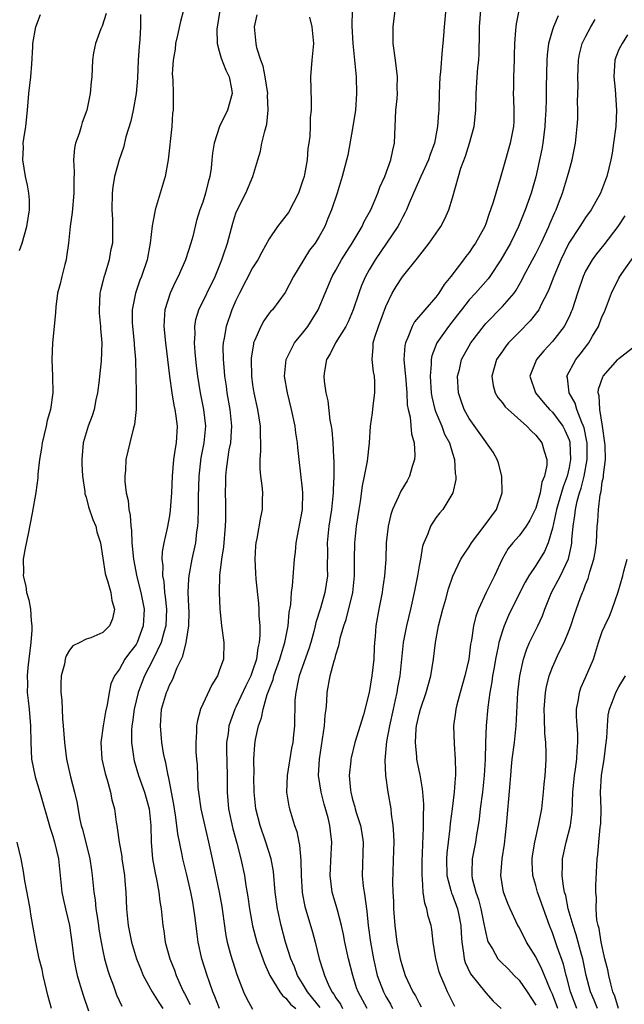
# Model space of a CAD drawing. Units: inches. Extents: x 2568000 to 2571000, y 1515000 to 1518000.
# Drawn here: x 2568637 to 2568710, y 1516772 to 1516890 of the extents above; entities that cross this region are included whole.
import ezdxf

# ---------------------------------------------------------------- set-up
doc = ezdxf.new("R2010")
doc.units = ezdxf.units.IN
doc.header["$MEASUREMENT"] = 0
doc.layers.add('LD25681515_2ft', color=82, linetype='Continuous')

msp = doc.modelspace()

# ---------------------------------------------------------------- linework, layer by layer
at = {"layer": 'LD25681515_2ft'}
for points, elevation in [([(2568673.12, 1516771.12), (2568672.23, 1516772.23), (2568671.6, 1516773), (2568671, 1516774.03), (2568670.38, 1516775), (2568670.01, 1516776.01), (2568669.57, 1516777), (2568668.96, 1516779), (2568668.42, 1516781), (2568667.98, 1516783), (2568667.72, 1516785), (2568667.5, 1516787.5), (2568667.22, 1516789), (2568666.59, 1516791), (2568665.89, 1516793), (2568665.39, 1516795), (2568665.19, 1516797), (2568665.15, 1516798.85), (2568665.17, 1516799.17), (2568665.16, 1516801), (2568665.27, 1516802.73), (2568665.36, 1516803.36), (2568665.7, 1516805), (2568666.06, 1516805.94), (2568666.25, 1516807), (2568666.76, 1516808.76), (2568667.45, 1516810.55), (2568667.55, 1516811), (2568668.27, 1516813), (2568668.42, 1516813.58), (2568668.88, 1516815), (2568669.25, 1516817), (2568669.39, 1516818.61), (2568669.58, 1516819.58), (2568669.68, 1516821), (2568669.8, 1516821.8), (2568670.02, 1516825), (2568670.13, 1516825.87), (2568670.23, 1516827), (2568670.99, 1516831), (2568671.05, 1516833), (2568671, 1516833.49), (2568670.58, 1516837), (2568670.43, 1516838.43), (2568670.4, 1516839), (2568670.2, 1516840.2), (2568670.12, 1516841), (2568669.68, 1516843), (2568669.17, 1516845), (2568668.83, 1516847), (2568669.01, 1516849), (2568670.03, 1516851), (2568671, 1516852.19), (2568671.62, 1516853), (2568672.17, 1516853.83), (2568672.89, 1516855), (2568674.56, 1516859), (2568675, 1516859.75), (2568675.69, 1516861), (2568676.97, 1516863), (2568678.14, 1516865), (2568678.4, 1516865.6), (2568679.18, 1516867), (2568680.04, 1516869), (2568680.29, 1516869.71), (2568680.86, 1516871), (2568681.61, 1516873), (2568681.84, 1516874.16), (2568682.05, 1516875), (2568682.22, 1516879), (2568682.35, 1516880.35), (2568682.39, 1516881), (2568682.37, 1516881.63), (2568682.39, 1516883), (2568682.15, 1516885), (2568681.88, 1516887), (2568681.87, 1516889), (2568682.43, 1516893.57)], 9112), ([(2568688.37, 1516893), (2568687.99, 1516889), (2568687.93, 1516887.93), (2568687.85, 1516887), (2568687.76, 1516886.24), (2568687.57, 1516883.57), (2568687.5, 1516883), (2568687.41, 1516881), (2568687.36, 1516879), (2568687.33, 1516878.67), (2568687.22, 1516877), (2568686.85, 1516875), (2568686.33, 1516873.67), (2568686.14, 1516873), (2568685.21, 1516871), (2568684.31, 1516869), (2568683.79, 1516867.79), (2568683.48, 1516867), (2568683.33, 1516866.68), (2568683, 1516866.1), (2568682.64, 1516865.36), (2568682.44, 1516865), (2568679.73, 1516861), (2568679, 1516859.81), (2568678.55, 1516859), (2568678.09, 1516857.91), (2568677.74, 1516857), (2568677.09, 1516855), (2568676.46, 1516853.54), (2568676.18, 1516853), (2568674.95, 1516851), (2568674.31, 1516849.69), (2568673.87, 1516849), (2568673.62, 1516847.62), (2568673.54, 1516847), (2568673.6, 1516846.4), (2568673.8, 1516845), (2568674.04, 1516844.04), (2568674.29, 1516841.71), (2568674.43, 1516841), (2568674.51, 1516840.51), (2568674.64, 1516839), (2568674.72, 1516837.28), (2568674.76, 1516836.76), (2568674.74, 1516835), (2568674.66, 1516833.34), (2568674.66, 1516833), (2568674.46, 1516831), (2568674.15, 1516829), (2568673.96, 1516827), (2568673.99, 1516826.01), (2568673.97, 1516823.97), (2568673.99, 1516823), (2568673.69, 1516821), (2568673.14, 1516819.14), (2568672.59, 1516817.41), (2568672.5, 1516817), (2568672.34, 1516816.34), (2568671.98, 1516815), (2568671.75, 1516814.25), (2568670.6, 1516811), (2568670.45, 1516810.45), (2568670.18, 1516809), (2568670.08, 1516808.08), (2568670.07, 1516807), (2568670.03, 1516806.03), (2568670.02, 1516805), (2568669.92, 1516803.92), (2568669.81, 1516803), (2568669.68, 1516802.32), (2568669.14, 1516799), (2568669.07, 1516797), (2568669.33, 1516795.33), (2568669.41, 1516795), (2568670.03, 1516793), (2568670.3, 1516792.3), (2568670.55, 1516791), (2568670.64, 1516790.64), (2568670.79, 1516788.79), (2568670.81, 1516787), (2568670.95, 1516785), (2568671, 1516784.7), (2568671.28, 1516783.28), (2568672.19, 1516780.19), (2568672.51, 1516779), (2568673, 1516777), (2568673.49, 1516775.49), (2568673.62, 1516775), (2568674.07, 1516773.93), (2568674.53, 1516773), (2568674.74, 1516772.74), (2568675, 1516772.29), (2568675.54, 1516771.54), (2568675.81, 1516771)], 9110), ([(2568697.37, 1516893), (2568696.64, 1516889.36), (2568696.6, 1516889), (2568696.59, 1516888.59), (2568696.47, 1516887), (2568696.43, 1516885.57), (2568696.43, 1516885), (2568696.34, 1516883), (2568696.33, 1516881.67), (2568696.3, 1516881), (2568696.32, 1516880.32), (2568696.38, 1516879), (2568696.36, 1516877.64), (2568696.33, 1516877), (2568695.93, 1516875), (2568695.36, 1516873), (2568694.75, 1516870.75), (2568694.21, 1516869), (2568693.91, 1516867.91), (2568693.59, 1516867), (2568693.42, 1516866.58), (2568693, 1516865.31), (2568692.88, 1516865), (2568691.77, 1516863), (2568691.44, 1516862.56), (2568691, 1516861.89), (2568690.6, 1516861.4), (2568690.32, 1516861), (2568688.82, 1516859), (2568687.99, 1516858.01), (2568687.36, 1516857), (2568687, 1516856.52), (2568685.67, 1516855), (2568684.46, 1516853.54), (2568684.18, 1516853), (2568683.66, 1516851.66), (2568683.35, 1516851), (2568683.29, 1516850.71), (2568683.18, 1516849), (2568683.34, 1516847.34), (2568683.35, 1516847), (2568683.51, 1516845), (2568683.58, 1516843.58), (2568683.68, 1516843), (2568683.91, 1516842.09), (2568684.09, 1516840.09), (2568684.4, 1516839), (2568684.48, 1516837.52), (2568684.45, 1516837), (2568684.17, 1516836.17), (2568683.83, 1516835), (2568683.55, 1516834.45), (2568682.82, 1516833.18), (2568682.54, 1516832.54), (2568681.81, 1516831), (2568681.61, 1516830.39), (2568681.27, 1516829), (2568681.04, 1516827), (2568680.98, 1516825.02), (2568680.85, 1516823), (2568680.6, 1516821.4), (2568680.56, 1516821), (2568680.16, 1516819), (2568679.81, 1516817), (2568679.73, 1516815.73), (2568679.65, 1516815), (2568679.61, 1516814.39), (2568679.55, 1516813), (2568679.32, 1516811), (2568678.99, 1516808.99), (2568678.3, 1516806.3), (2568677.29, 1516803), (2568676.84, 1516801.16), (2568676.81, 1516801), (2568676.8, 1516800.8), (2568676.61, 1516799), (2568676.75, 1516797.25), (2568676.79, 1516797), (2568677, 1516796.15), (2568677.26, 1516795.26), (2568677.31, 1516795), (2568677.44, 1516794.56), (2568677.94, 1516793), (2568678.1, 1516792.1), (2568678.27, 1516791), (2568678.17, 1516787), (2568678.29, 1516785.71), (2568678.38, 1516785), (2568678.48, 1516784.48), (2568678.67, 1516783), (2568678.72, 1516782.72), (2568678.89, 1516781), (2568679.14, 1516779), (2568679.5, 1516777), (2568679.97, 1516775), (2568680.7, 1516773), (2568681, 1516772.44), (2568681.54, 1516771.54), (2568681.82, 1516771)], 9106), ([(2568637, 1516862.11), (2568637.3, 1516863), (2568637.89, 1516865), (2568638.2, 1516867), (2568638.19, 1516868.19), (2568638.12, 1516869), (2568637.97, 1516869.97), (2568637.73, 1516871), (2568637.39, 1516873), (2568637.46, 1516874.54), (2568637.45, 1516875), (2568637.52, 1516875.52), (2568637.76, 1516877), (2568637.97, 1516879), (2568638.11, 1516881), (2568638.35, 1516883), (2568638.49, 1516884.49), (2568638.61, 1516886.61), (2568638.6, 1516887), (2568638.95, 1516889), (2568639.54, 1516890.46)], 9128), ([(2568647.4, 1516890.6), (2568646.91, 1516889.09), (2568646.75, 1516888.75), (2568646.11, 1516887), (2568645.88, 1516885.88), (2568645.78, 1516885), (2568645.7, 1516883), (2568645.61, 1516882.39), (2568645.49, 1516881), (2568645.08, 1516879), (2568644.51, 1516877.49), (2568644.39, 1516877), (2568644.16, 1516876.16), (2568643.74, 1516875), (2568643.6, 1516874.4), (2568643.5, 1516873), (2568643.57, 1516871.57), (2568643.51, 1516870.49), (2568643.53, 1516869), (2568643.33, 1516866.67), (2568643.08, 1516865), (2568642.87, 1516863), (2568642.66, 1516861.34), (2568642.6, 1516861), (2568642.44, 1516860.44), (2568642.07, 1516859), (2568641.88, 1516858.12), (2568641.56, 1516857), (2568641.35, 1516855.35), (2568641.33, 1516854.67), (2568641.18, 1516853), (2568640.97, 1516851), (2568640.88, 1516849), (2568640.97, 1516847), (2568640.99, 1516844.99), (2568640.71, 1516843), (2568640.33, 1516841.67), (2568640.21, 1516841), (2568639.73, 1516839), (2568639.65, 1516838.35), (2568639.41, 1516837), (2568639.22, 1516835.22), (2568639.2, 1516834.8), (2568638.97, 1516833.03), (2568638.54, 1516830.54), (2568638.05, 1516828.05), (2568637.66, 1516826.34), (2568637.44, 1516825), (2568637.46, 1516823.46), (2568637.42, 1516823), (2568637.76, 1516821.76), (2568637.84, 1516821), (2568638.12, 1516820.12), (2568638.3, 1516819), (2568638.39, 1516817.61), (2568638.49, 1516817), (2568638.48, 1516816.48), (2568638.37, 1516815), (2568637.98, 1516811.98), (2568637.91, 1516811), (2568637.95, 1516810.05), (2568637.93, 1516809), (2568638.02, 1516808.02), (2568638.15, 1516807), (2568638.33, 1516805), (2568638.36, 1516803), (2568638.46, 1516801), (2568638.87, 1516798.87), (2568639.45, 1516797), (2568640.69, 1516792.69), (2568641, 1516791.73), (2568641.21, 1516791), (2568641.67, 1516789), (2568642.09, 1516785), (2568642.24, 1516784.24), (2568642.51, 1516783), (2568642.99, 1516781), (2568643.34, 1516778.66), (2568643.54, 1516777), (2568643.76, 1516775.76), (2568643.93, 1516775), (2568644.34, 1516773.66), (2568644.63, 1516772.63), (2568645.28, 1516770.72)], 9126), ([(2568651.52, 1516890.48), (2568651.53, 1516889), (2568651.47, 1516887.47), (2568651.38, 1516886.62), (2568651.27, 1516885), (2568651.16, 1516882.84), (2568651.02, 1516881), (2568650.66, 1516879), (2568650.36, 1516877.64), (2568649.79, 1516875.79), (2568649.51, 1516874.49), (2568648.97, 1516873), (2568648.42, 1516871), (2568648.22, 1516869.78), (2568648.14, 1516869), (2568648.1, 1516867), (2568648.15, 1516865.85), (2568648.18, 1516865), (2568648.15, 1516863), (2568647.93, 1516862.07), (2568647.77, 1516861), (2568647.24, 1516859.24), (2568647.11, 1516858.89), (2568647, 1516858.39), (2568646.71, 1516857.29), (2568646.65, 1516857), (2568646.55, 1516855), (2568646.57, 1516854.57), (2568646.72, 1516853), (2568646.73, 1516852.73), (2568646.9, 1516851), (2568646.82, 1516848.82), (2568646.59, 1516847), (2568646.55, 1516846.55), (2568646.36, 1516845), (2568646.18, 1516844.18), (2568645.96, 1516843), (2568645.74, 1516842.26), (2568645.26, 1516841), (2568644.65, 1516839), (2568644.47, 1516837), (2568644.48, 1516836.48), (2568644.57, 1516835), (2568644.84, 1516833.16), (2568644.86, 1516832.86), (2568645, 1516832.48), (2568645.3, 1516831.3), (2568645.8, 1516829.8), (2568646.17, 1516829), (2568646.3, 1516828.3), (2568646.72, 1516827), (2568647.29, 1516823.29), (2568647.37, 1516823), (2568647.58, 1516822.42), (2568647.97, 1516821), (2568648.07, 1516820.07), (2568648.41, 1516819), (2568648.15, 1516817.85), (2568647.8, 1516817), (2568647, 1516816.21), (2568645.58, 1516815.58), (2568645, 1516815.39), (2568644.23, 1516815), (2568643.39, 1516814.61), (2568643, 1516814.07), (2568642.59, 1516813.41), (2568642.48, 1516813), (2568642.39, 1516812.39), (2568642.02, 1516811), (2568641.96, 1516810.04), (2568641.98, 1516809), (2568642.08, 1516808.08), (2568642.11, 1516807), (2568642.18, 1516805.82), (2568642.26, 1516805), (2568642.4, 1516803), (2568642.65, 1516801), (2568643.12, 1516798.87), (2568643.6, 1516797), (2568643.87, 1516795.87), (2568644.25, 1516793.75), (2568644.42, 1516793), (2568644.55, 1516792.55), (2568645.45, 1516789), (2568645.64, 1516787.64), (2568645.74, 1516787), (2568645.93, 1516785), (2568646.08, 1516784.08), (2568646.17, 1516783), (2568646.3, 1516782.3), (2568646.47, 1516781), (2568646.54, 1516780.54), (2568646.79, 1516779), (2568647, 1516777.96), (2568647.21, 1516777), (2568647.59, 1516775.59), (2568647.79, 1516775), (2568648.28, 1516773.72), (2568648.66, 1516772.66), (2568649.31, 1516771.31)], 9124), ([(2568656.71, 1516891), (2568656.35, 1516889.65), (2568655.99, 1516887.99), (2568655.75, 1516887), (2568655.68, 1516886.32), (2568655.44, 1516885), (2568655.35, 1516883.35), (2568655.4, 1516882.6), (2568655.45, 1516881), (2568655.45, 1516879.45), (2568655.44, 1516879), (2568655.39, 1516878.61), (2568655.29, 1516877), (2568654.85, 1516873), (2568654.49, 1516871), (2568653.29, 1516867), (2568653.24, 1516866.76), (2568652.92, 1516865.08), (2568652.71, 1516863), (2568652.34, 1516861), (2568651.66, 1516859), (2568651.47, 1516858.53), (2568650.92, 1516857), (2568650.54, 1516855), (2568650.54, 1516853.46), (2568650.56, 1516853), (2568650.77, 1516851), (2568650.77, 1516850.77), (2568650.94, 1516849), (2568651.02, 1516845), (2568651.01, 1516842.99), (2568650.81, 1516841.19), (2568650.65, 1516840.65), (2568650.24, 1516839), (2568650, 1516838), (2568649.79, 1516837), (2568649.73, 1516835.73), (2568649.65, 1516835), (2568649.65, 1516834.35), (2568649.82, 1516833), (2568650.07, 1516832.07), (2568650.13, 1516831), (2568650.31, 1516830.31), (2568650.38, 1516829), (2568650.46, 1516828.46), (2568650.51, 1516827), (2568650.68, 1516825), (2568651.1, 1516822.9), (2568651.59, 1516821), (2568651.83, 1516819.83), (2568651.96, 1516819), (2568651.87, 1516817), (2568651.12, 1516815), (2568651.08, 1516814.92), (2568651, 1516814.78), (2568650.23, 1516813.77), (2568649.67, 1516813), (2568649, 1516811.8), (2568648.41, 1516811), (2568647.98, 1516810.02), (2568647.76, 1516809), (2568647.52, 1516807.52), (2568647.31, 1516806.69), (2568647.03, 1516805), (2568646.77, 1516803), (2568646.88, 1516801), (2568647.27, 1516799.27), (2568647.51, 1516798.49), (2568647.92, 1516797), (2568648.09, 1516796.09), (2568648.39, 1516795), (2568648.6, 1516793.4), (2568648.67, 1516793), (2568648.74, 1516792.74), (2568648.96, 1516791), (2568649.28, 1516789.28), (2568649.3, 1516789), (2568649.6, 1516787), (2568649.66, 1516786.34), (2568649.76, 1516785), (2568649.86, 1516783), (2568650.05, 1516781), (2568650.45, 1516779), (2568651.06, 1516777), (2568651.61, 1516775.61), (2568651.87, 1516775), (2568652.95, 1516773), (2568653.74, 1516771.74), (2568654.23, 1516771)], 9122), ([(2568661.05, 1516890.95), (2568660.72, 1516888.72), (2568660.73, 1516887), (2568661, 1516886.06), (2568661.22, 1516885.22), (2568661.78, 1516883.78), (2568662.17, 1516883), (2568662.45, 1516881.55), (2568662.53, 1516881), (2568661.98, 1516879), (2568661.04, 1516877), (2568660.39, 1516875), (2568660.19, 1516873.81), (2568660.12, 1516873), (2568660.01, 1516872.01), (2568659.86, 1516871), (2568659.66, 1516870.34), (2568659.33, 1516869), (2568659, 1516867.93), (2568658.67, 1516867), (2568658.27, 1516865.73), (2568657.8, 1516863.8), (2568657.57, 1516863), (2568656.93, 1516861), (2568656.05, 1516859), (2568655.69, 1516858.31), (2568655.08, 1516857), (2568654.45, 1516855), (2568654.42, 1516854.42), (2568654.32, 1516853), (2568654.53, 1516851), (2568654.79, 1516849), (2568655.01, 1516847), (2568655.28, 1516845), (2568655.53, 1516843.53), (2568655.65, 1516843), (2568655.78, 1516842.22), (2568655.94, 1516841), (2568655.82, 1516839), (2568655.7, 1516838.3), (2568655.51, 1516837), (2568655.34, 1516835), (2568655.26, 1516833), (2568655.1, 1516830.9), (2568655, 1516830.24), (2568654.73, 1516828.73), (2568654.33, 1516827), (2568654.12, 1516825.88), (2568654.1, 1516825), (2568654.21, 1516824.21), (2568654.18, 1516823), (2568654.32, 1516822.32), (2568654.42, 1516821), (2568654.5, 1516820.5), (2568654.64, 1516819), (2568654.57, 1516817), (2568654.38, 1516816.38), (2568654.02, 1516815), (2568653.07, 1516813), (2568652.03, 1516811), (2568651.73, 1516810.27), (2568651.27, 1516809), (2568650.79, 1516807), (2568650.58, 1516805.42), (2568650.49, 1516805), (2568650.44, 1516804.44), (2568650.44, 1516803), (2568650.69, 1516801.31), (2568650.72, 1516801), (2568650.78, 1516800.78), (2568651.3, 1516799), (2568652, 1516797), (2568652.56, 1516795), (2568652.78, 1516793), (2568652.82, 1516791), (2568652.99, 1516789), (2568653.28, 1516787.28), (2568653.45, 1516786.55), (2568653.73, 1516785), (2568653.87, 1516783.87), (2568654.02, 1516783), (2568654.21, 1516781), (2568654.33, 1516780.33), (2568654.5, 1516779), (2568655.04, 1516777), (2568655.61, 1516775.61), (2568655.82, 1516775), (2568656.46, 1516773.54), (2568656.71, 1516773), (2568656.82, 1516772.82), (2568657.5, 1516771.5)], 9120), ([(2568661.02, 1516771), (2568660.47, 1516772.47), (2568660.24, 1516773), (2568659.81, 1516774.19), (2568659.53, 1516775), (2568658.9, 1516777), (2568658.46, 1516779), (2568658.28, 1516780.28), (2568658.1, 1516781.9), (2568657.95, 1516783), (2568657.8, 1516783.8), (2568657.59, 1516785), (2568657.09, 1516787.09), (2568656.6, 1516789), (2568656.53, 1516789.47), (2568656, 1516792), (2568655.91, 1516793), (2568655.74, 1516794.26), (2568655.6, 1516795), (2568655.53, 1516795.53), (2568655, 1516798.3), (2568654.88, 1516798.88), (2568654.85, 1516799), (2568654.56, 1516800.56), (2568654.44, 1516801), (2568654.31, 1516801.69), (2568654.1, 1516803), (2568653.92, 1516805), (2568654.05, 1516807), (2568654.64, 1516809), (2568654.76, 1516809.24), (2568655, 1516809.86), (2568655.4, 1516810.6), (2568655.91, 1516811.91), (2568656.62, 1516813.38), (2568657, 1516815), (2568657.34, 1516817), (2568657.36, 1516818.64), (2568657.34, 1516819.34), (2568657.27, 1516821), (2568657.35, 1516822.65), (2568657.38, 1516823), (2568657.75, 1516825), (2568658.18, 1516827), (2568658.31, 1516828.31), (2568658.42, 1516829), (2568658.47, 1516829.53), (2568658.49, 1516831), (2568658.49, 1516832.49), (2568658.57, 1516835), (2568658.81, 1516837.19), (2568659.17, 1516839), (2568659.36, 1516841), (2568659.14, 1516843), (2568658.72, 1516845), (2568658.41, 1516847), (2568658.26, 1516848.26), (2568658.09, 1516849.91), (2568658.02, 1516851), (2568658.08, 1516852.08), (2568658.04, 1516853), (2568658.17, 1516853.83), (2568658.55, 1516855), (2568660.52, 1516859), (2568661.3, 1516861), (2568661.47, 1516861.47), (2568661.97, 1516863), (2568662.62, 1516865.38), (2568663, 1516866.6), (2568663.1, 1516866.9), (2568664.19, 1516869), (2568665.04, 1516871), (2568665.61, 1516873), (2568665.94, 1516874.06), (2568666.11, 1516875), (2568666.45, 1516876.45), (2568666.71, 1516877.29), (2568666.88, 1516879), (2568666.8, 1516880.8), (2568666.81, 1516881), (2568666.51, 1516883), (2568666.28, 1516884.28), (2568666, 1516885), (2568665.52, 1516886.48), (2568665.42, 1516887), (2568665.21, 1516889), (2568665.55, 1516890.45)], 9118), ([(2568671.83, 1516890.17), (2568672.1, 1516889), (2568672.3, 1516887), (2568672.1, 1516885), (2568671.95, 1516883), (2568672.02, 1516880.02), (2568672.02, 1516879), (2568671.92, 1516878.08), (2568671.91, 1516877), (2568671.86, 1516875.86), (2568671.75, 1516875), (2568671.63, 1516874.37), (2568671.54, 1516873), (2568671.23, 1516871.23), (2568671.18, 1516871), (2568671, 1516870.43), (2568670.49, 1516869), (2568669.3, 1516866.7), (2568669, 1516866.28), (2568668.43, 1516865.57), (2568668, 1516865), (2568667, 1516863.51), (2568666.09, 1516861.91), (2568665.61, 1516861), (2568665, 1516860.04), (2568663.44, 1516857), (2568663, 1516856.09), (2568662.52, 1516855), (2568661.81, 1516853), (2568661.59, 1516851.59), (2568661.47, 1516851), (2568661.44, 1516850.56), (2568661.46, 1516849), (2568661.6, 1516847.6), (2568661.63, 1516847), (2568661.81, 1516845.81), (2568661.92, 1516845), (2568662.28, 1516843), (2568662.47, 1516841), (2568662.41, 1516840.41), (2568662.33, 1516839), (2568662.15, 1516838.15), (2568661.98, 1516837), (2568661.81, 1516835.81), (2568661.74, 1516835), (2568661.74, 1516834.26), (2568661.7, 1516833), (2568661.74, 1516831.74), (2568661.73, 1516829.73), (2568661.7, 1516829), (2568661.49, 1516826.51), (2568661.26, 1516825), (2568661.04, 1516823.04), (2568660.98, 1516821), (2568661.06, 1516819.06), (2568661.28, 1516817), (2568661.55, 1516815), (2568661.49, 1516813), (2568661, 1516811.58), (2568660.78, 1516811), (2568660.08, 1516809.92), (2568658.75, 1516807), (2568658.36, 1516805.64), (2568658.27, 1516805), (2568658.27, 1516804.27), (2568658.16, 1516803), (2568658.19, 1516801.81), (2568658.25, 1516801), (2568658.32, 1516800.32), (2568658.42, 1516797.58), (2568658.48, 1516797), (2568658.76, 1516795), (2568659.71, 1516791), (2568660.13, 1516789), (2568661, 1516785), (2568661.29, 1516783.29), (2568661.53, 1516781.53), (2568661.78, 1516779.78), (2568661.95, 1516779), (2568662.32, 1516777.68), (2568662.49, 1516777), (2568662.61, 1516776.61), (2568663.11, 1516775.11), (2568663.92, 1516773), (2568664.27, 1516772.27), (2568665, 1516770.93)], 9116), ([(2568676.97, 1516891), (2568676.92, 1516889.08), (2568677.04, 1516887), (2568677.42, 1516883), (2568677.49, 1516881), (2568677.34, 1516879), (2568677.02, 1516877), (2568676.42, 1516873.58), (2568675.77, 1516871), (2568675.15, 1516869), (2568674.49, 1516867), (2568674.04, 1516865.96), (2568673.67, 1516865), (2568673, 1516863.79), (2568672.52, 1516863), (2568671.85, 1516862.15), (2568669.92, 1516859), (2568668.92, 1516857.08), (2568667.37, 1516855), (2568667.19, 1516854.81), (2568667, 1516854.57), (2568666.35, 1516853.65), (2568665.99, 1516853), (2568665.24, 1516851.24), (2568665.12, 1516851), (2568665.09, 1516850.91), (2568664.83, 1516849.17), (2568664.82, 1516849), (2568664.86, 1516847), (2568665, 1516845.96), (2568665.15, 1516845), (2568665.58, 1516843), (2568665.89, 1516841), (2568665.9, 1516839.9), (2568665.95, 1516839), (2568665.96, 1516838.04), (2568665.88, 1516837), (2568665.87, 1516835.87), (2568665.95, 1516835), (2568666.11, 1516833.89), (2568666.17, 1516833), (2568666.15, 1516832.15), (2568666.15, 1516831), (2568665.95, 1516830.05), (2568665.52, 1516827.52), (2568665.4, 1516827), (2568665.36, 1516826.64), (2568665.26, 1516825), (2568665.35, 1516823.35), (2568665.37, 1516822.63), (2568665.69, 1516819.69), (2568665.73, 1516819), (2568665.74, 1516818.26), (2568665.85, 1516817), (2568665.88, 1516815.88), (2568665.8, 1516815), (2568665.62, 1516814.38), (2568665.45, 1516813), (2568665, 1516811.59), (2568664.78, 1516811), (2568664.19, 1516809.81), (2568663, 1516807.22), (2568662.88, 1516807), (2568662.16, 1516805), (2568662.05, 1516804.05), (2568661.88, 1516803), (2568661.88, 1516802.12), (2568661.94, 1516799), (2568661.93, 1516797), (2568662.02, 1516796.02), (2568662.1, 1516795), (2568662.62, 1516792.62), (2568663.1, 1516790.9), (2568663.6, 1516789), (2568664.04, 1516787), (2568664.2, 1516785.8), (2568664.43, 1516784.43), (2568664.61, 1516783), (2568664.97, 1516780.97), (2568665.51, 1516779), (2568666.41, 1516776.41), (2568667.06, 1516775), (2568668.27, 1516773), (2568668.57, 1516772.57), (2568669, 1516772.26), (2568669.55, 1516771.55), (2568670.18, 1516771)], 9114), ([(2568678.75, 1516771), (2568677.67, 1516773), (2568677.49, 1516773.49), (2568677.02, 1516775), (2568676.51, 1516777), (2568676.09, 1516779), (2568675.92, 1516779.92), (2568675.68, 1516781), (2568675.18, 1516782.82), (2568675.12, 1516783.12), (2568674.57, 1516785), (2568674.31, 1516787), (2568674.42, 1516789.58), (2568674.5, 1516791), (2568674.34, 1516792.34), (2568674.28, 1516793), (2568674.06, 1516793.94), (2568673.59, 1516795.59), (2568673.22, 1516797), (2568672.93, 1516799), (2568673.02, 1516801), (2568673.64, 1516805), (2568673.73, 1516806.27), (2568673.84, 1516807), (2568673.93, 1516807.93), (2568673.96, 1516809), (2568674.31, 1516811), (2568674.79, 1516812.79), (2568674.9, 1516813.1), (2568675, 1516813.54), (2568675.37, 1516814.63), (2568675.42, 1516815), (2568675.52, 1516815.52), (2568675.94, 1516817), (2568676.22, 1516817.78), (2568677.02, 1516821), (2568677.23, 1516823), (2568677.23, 1516825), (2568677.27, 1516827), (2568677.49, 1516829), (2568677.79, 1516831), (2568677.96, 1516831.96), (2568678.18, 1516833.82), (2568678.44, 1516835), (2568678.79, 1516836.79), (2568679.05, 1516839), (2568679.17, 1516841), (2568679.39, 1516842.61), (2568679.46, 1516843.46), (2568679.69, 1516845), (2568679.66, 1516846.34), (2568679.62, 1516847), (2568679.53, 1516847.53), (2568679.35, 1516849), (2568679.48, 1516850.51), (2568679.49, 1516851), (2568679.69, 1516851.69), (2568680.11, 1516853), (2568681, 1516855.37), (2568681.77, 1516857), (2568682.23, 1516857.77), (2568683, 1516858.95), (2568684.82, 1516861.18), (2568686.2, 1516863), (2568687.59, 1516865), (2568688.07, 1516865.93), (2568688.58, 1516867), (2568689, 1516868.43), (2568689.71, 1516871), (2568690.02, 1516872.02), (2568690.56, 1516873.44), (2568691.06, 1516875), (2568691.6, 1516877), (2568691.8, 1516879), (2568691.84, 1516881), (2568691.98, 1516883), (2568692.06, 1516884.06), (2568692.16, 1516885), (2568692.22, 1516885.78), (2568692.23, 1516888.23), (2568692.26, 1516889), (2568692.41, 1516891)], 9108), ([(2568701.7, 1516890.3), (2568701.12, 1516889), (2568701, 1516888.65), (2568700.52, 1516887), (2568700.36, 1516885.64), (2568700.32, 1516885), (2568700.26, 1516881.74), (2568700.26, 1516880.26), (2568700.22, 1516879), (2568700.14, 1516877.86), (2568700.11, 1516877), (2568699.85, 1516875), (2568699.72, 1516874.28), (2568699, 1516870.98), (2568698.45, 1516869), (2568697.74, 1516867), (2568696.93, 1516865), (2568695.96, 1516863), (2568694.82, 1516861), (2568693.48, 1516859), (2568693.28, 1516858.72), (2568691.76, 1516857), (2568691, 1516856.18), (2568690.09, 1516855), (2568689.62, 1516854.38), (2568688.53, 1516853), (2568687.13, 1516851), (2568686.53, 1516849.47), (2568686.45, 1516849), (2568686.45, 1516848.45), (2568686.31, 1516847), (2568686.45, 1516845), (2568686.52, 1516844.52), (2568686.89, 1516843), (2568687, 1516842.69), (2568687.71, 1516841), (2568688.06, 1516840.06), (2568688.64, 1516839), (2568689, 1516837.75), (2568689.25, 1516837), (2568689.32, 1516835.32), (2568689.4, 1516835), (2568689.4, 1516834.6), (2568689.03, 1516833), (2568687.83, 1516831), (2568687.44, 1516830.56), (2568687, 1516829.99), (2568686.38, 1516829), (2568686.05, 1516828.05), (2568685.57, 1516827), (2568685.41, 1516826.59), (2568685.15, 1516825), (2568685, 1516824.23), (2568684.79, 1516823), (2568684.4, 1516821), (2568683.95, 1516819), (2568683.48, 1516817), (2568683.1, 1516815), (2568682.67, 1516811), (2568682.4, 1516809.6), (2568682.31, 1516809), (2568682.13, 1516808.13), (2568681.87, 1516807), (2568681.44, 1516805), (2568681.09, 1516803.09), (2568680.88, 1516800.88), (2568680.96, 1516799), (2568681.22, 1516797), (2568681.58, 1516795), (2568681.63, 1516794.37), (2568681.85, 1516793), (2568681.94, 1516791.94), (2568681.96, 1516791), (2568681.94, 1516790.06), (2568681.82, 1516786.18), (2568681.85, 1516785), (2568681.91, 1516783.91), (2568681.94, 1516783), (2568682.09, 1516781), (2568682.34, 1516779), (2568682.73, 1516777), (2568683, 1516776.01), (2568683.34, 1516775), (2568683.6, 1516774.4), (2568684.25, 1516773), (2568684.55, 1516772.55), (2568685, 1516771.64), (2568685.23, 1516771.23)], 9104), ([(2568689.27, 1516771.27), (2568688.4, 1516773), (2568688.01, 1516773.99), (2568687.56, 1516775), (2568687.42, 1516775.42), (2568687.02, 1516777), (2568686.7, 1516779), (2568686.52, 1516780.52), (2568686.43, 1516781), (2568686.1, 1516782.1), (2568685.94, 1516783), (2568685.68, 1516783.68), (2568685.5, 1516785), (2568685.42, 1516786.58), (2568685.35, 1516787), (2568685.36, 1516789), (2568685.39, 1516789.39), (2568685.44, 1516791), (2568685.48, 1516791.48), (2568685.52, 1516793), (2568685.51, 1516794.49), (2568685.55, 1516795), (2568685.56, 1516795.56), (2568685.44, 1516797), (2568685.42, 1516797.42), (2568685.11, 1516799.11), (2568685, 1516799.63), (2568684.74, 1516801), (2568684.73, 1516801.27), (2568684.55, 1516803), (2568684.64, 1516804.64), (2568684.69, 1516805), (2568685, 1516806.39), (2568685.16, 1516807), (2568685.86, 1516809), (2568686.42, 1516811), (2568686.74, 1516813), (2568686.98, 1516815), (2568687.33, 1516817), (2568687.84, 1516819), (2568688.2, 1516820.2), (2568688.53, 1516821.47), (2568689.04, 1516822.96), (2568690.01, 1516825), (2568690.39, 1516825.61), (2568691, 1516826.49), (2568691.29, 1516827), (2568692.82, 1516829), (2568694.3, 1516831), (2568694.98, 1516833), (2568694.95, 1516835), (2568694.55, 1516836.55), (2568694.39, 1516837), (2568693.88, 1516837.88), (2568693.1, 1516839), (2568693, 1516839.11), (2568691, 1516841.91), (2568690.4, 1516843), (2568690.04, 1516844.04), (2568689.73, 1516845), (2568689.62, 1516847), (2568689.83, 1516847.83), (2568690.09, 1516849), (2568691, 1516850.64), (2568691.21, 1516851), (2568692.84, 1516853.16), (2568693, 1516853.35), (2568695, 1516855.38), (2568696.41, 1516857), (2568696.66, 1516857.34), (2568697.38, 1516858.62), (2568697.55, 1516859), (2568698.6, 1516861), (2568699, 1516861.71), (2568699.66, 1516863), (2568700.59, 1516865), (2568700.7, 1516865.3), (2568701.3, 1516866.7), (2568701.46, 1516867), (2568701.75, 1516867.75), (2568702.2, 1516869), (2568702.82, 1516871), (2568703, 1516871.68), (2568703.37, 1516873), (2568703.78, 1516875), (2568703.99, 1516877), (2568704.05, 1516877.95), (2568704.06, 1516879), (2568704.04, 1516880.04), (2568704.09, 1516881.91), (2568704.07, 1516883), (2568704.15, 1516885), (2568704.28, 1516885.72), (2568704.59, 1516887), (2568705, 1516887.81), (2568705.63, 1516889), (2568706.13, 1516889.87)], 9102), ([(2568710.04, 1516888.04), (2568709.37, 1516887), (2568709, 1516886.28), (2568708.63, 1516885.37), (2568708.51, 1516885), (2568708.37, 1516883), (2568708.53, 1516881.47), (2568708.71, 1516879), (2568708.63, 1516877), (2568708.36, 1516875), (2568708.19, 1516873.81), (2568708.04, 1516873), (2568707.56, 1516871), (2568707.39, 1516870.61), (2568706.78, 1516869), (2568705.65, 1516867), (2568705, 1516866.1), (2568704.57, 1516865.43), (2568704.32, 1516865), (2568702.98, 1516863), (2568702, 1516861), (2568701.16, 1516859), (2568700.58, 1516857.42), (2568700.38, 1516857), (2568699.71, 1516855.71), (2568699.38, 1516855), (2568699.23, 1516854.77), (2568698.35, 1516853.65), (2568697, 1516852.3), (2568695.74, 1516851), (2568695.4, 1516850.6), (2568695, 1516850.03), (2568694.31, 1516849), (2568693.72, 1516847), (2568693.88, 1516845.88), (2568694.12, 1516845), (2568694.44, 1516844.44), (2568695, 1516843.79), (2568695.33, 1516843.33), (2568695.68, 1516843), (2568697.95, 1516841), (2568698.45, 1516840.45), (2568699, 1516839.94), (2568699.74, 1516839), (2568700.01, 1516837.99), (2568700.34, 1516837), (2568700.33, 1516836.33), (2568700.07, 1516835), (2568699.74, 1516834.26), (2568699.52, 1516833), (2568699, 1516831.15), (2568698.94, 1516831), (2568698.28, 1516829.72), (2568697.85, 1516829), (2568697, 1516827.84), (2568696.25, 1516827), (2568695.7, 1516826.3), (2568694.98, 1516825.02), (2568694.05, 1516823), (2568693.05, 1516821), (2568692.12, 1516819), (2568691.82, 1516818.18), (2568691.53, 1516817), (2568691.28, 1516815.28), (2568691.18, 1516814.82), (2568690.95, 1516813), (2568690.48, 1516811), (2568689.92, 1516809), (2568689.53, 1516807.53), (2568689.41, 1516807), (2568689.37, 1516806.63), (2568689.13, 1516805), (2568689.19, 1516802.81), (2568689.33, 1516801), (2568689.36, 1516799.36), (2568689.35, 1516799), (2568689.31, 1516798.69), (2568689.19, 1516797), (2568688.96, 1516795), (2568688.74, 1516793.26), (2568688.69, 1516792.69), (2568688.47, 1516791), (2568688.32, 1516789.68), (2568688.28, 1516789), (2568688.34, 1516787), (2568688.82, 1516785.18), (2568688.89, 1516784.89), (2568689, 1516784.64), (2568689.6, 1516783), (2568689.76, 1516782.24), (2568690.02, 1516781), (2568690.05, 1516780.05), (2568690.12, 1516779), (2568690.34, 1516777.66), (2568690.4, 1516777), (2568690.53, 1516776.53), (2568691.17, 1516775.17), (2568693, 1516772.89), (2568693.88, 1516771.88), (2568694.84, 1516771)], 9100), ([(2568709.72, 1516866.28), (2568708.88, 1516865), (2568707.2, 1516862.8), (2568706.29, 1516861.71), (2568705.78, 1516861), (2568705, 1516859.63), (2568704.71, 1516859), (2568704.03, 1516857), (2568703.38, 1516855), (2568703.27, 1516854.73), (2568703, 1516854.16), (2568702.4, 1516853), (2568701, 1516851.18), (2568699.96, 1516850.04), (2568699.09, 1516849), (2568698.31, 1516847), (2568698.96, 1516845), (2568699.89, 1516843.89), (2568700.67, 1516843), (2568701, 1516842.67), (2568702.25, 1516841), (2568702.51, 1516840.51), (2568703, 1516839.34), (2568703.09, 1516839.09), (2568703.1, 1516839), (2568703.18, 1516837), (2568703, 1516836.04), (2568702.76, 1516835), (2568702.29, 1516833.71), (2568701.5, 1516831), (2568701, 1516828.76), (2568700.49, 1516827), (2568700.06, 1516825.94), (2568699, 1516824.24), (2568698.18, 1516823), (2568697.74, 1516822.26), (2568696.09, 1516819), (2568695.74, 1516818.26), (2568695.2, 1516817), (2568695, 1516816.41), (2568694.59, 1516815), (2568694.51, 1516814.51), (2568694.19, 1516813), (2568694, 1516812), (2568693.83, 1516811), (2568693.74, 1516810.26), (2568693.49, 1516809), (2568693.25, 1516807.25), (2568693.07, 1516805), (2568692.98, 1516803), (2568692.93, 1516800.93), (2568692.83, 1516799), (2568692.61, 1516797), (2568692.34, 1516795), (2568692.21, 1516793.79), (2568692.09, 1516793), (2568691.89, 1516791.89), (2568691.75, 1516791), (2568691.36, 1516789), (2568691.34, 1516787.34), (2568691.32, 1516787), (2568691.38, 1516786.62), (2568691.79, 1516785), (2568692.12, 1516784.12), (2568692.4, 1516783), (2568692.83, 1516781), (2568692.84, 1516780.84), (2568693, 1516780.06), (2568693.2, 1516779.2), (2568693.3, 1516779), (2568693.8, 1516778.2), (2568694.47, 1516777), (2568694.72, 1516776.72), (2568695.73, 1516775.73), (2568696.42, 1516775), (2568697, 1516774.41), (2568697.97, 1516773), (2568699, 1516771.41)], 9098), ([(2568701.66, 1516771), (2568701, 1516772.74), (2568700.78, 1516773.22), (2568700.04, 1516775), (2568699.75, 1516775.75), (2568699, 1516777.21), (2568697.9, 1516779), (2568697, 1516780.78), (2568696.87, 1516781), (2568695.92, 1516783), (2568695.64, 1516783.64), (2568695.15, 1516785), (2568694.83, 1516787), (2568694.97, 1516789), (2568695.25, 1516790.75), (2568695.51, 1516793), (2568695.95, 1516798.05), (2568696.01, 1516799), (2568696.1, 1516800.1), (2568696.19, 1516801), (2568696.44, 1516803), (2568696.64, 1516805), (2568696.84, 1516809), (2568697.08, 1516811), (2568697.52, 1516813), (2568697.88, 1516814.12), (2568698.27, 1516815), (2568699.27, 1516817), (2568699.81, 1516818.19), (2568700.1, 1516819), (2568700.91, 1516821), (2568701.99, 1516823), (2568702.95, 1516825.05), (2568703.3, 1516826.7), (2568703.34, 1516827), (2568703.35, 1516827.35), (2568703.49, 1516829), (2568703.72, 1516830.28), (2568703.78, 1516831), (2568703.99, 1516831.99), (2568704.28, 1516833), (2568704.46, 1516833.54), (2568704.81, 1516835), (2568705.17, 1516837), (2568705.17, 1516839), (2568705.15, 1516839.15), (2568704.82, 1516840.82), (2568704.76, 1516841), (2568704.54, 1516841.46), (2568703.95, 1516843), (2568703.75, 1516843.75), (2568703, 1516845), (2568702.8, 1516846.8), (2568702.75, 1516847), (2568703.82, 1516849), (2568704.35, 1516849.65), (2568705.37, 1516851), (2568705.83, 1516851.83), (2568706.53, 1516853), (2568706.67, 1516853.33), (2568707, 1516854.24), (2568707.25, 1516854.75), (2568708.11, 1516857), (2568709, 1516858.79), (2568709.12, 1516859), (2568709.36, 1516859.36), (2568711, 1516861.68)], 9096), ([(2568703.95, 1516771), (2568703.18, 1516773), (2568702.74, 1516774.74), (2568702.65, 1516775), (2568702.33, 1516776.33), (2568701.58, 1516778.42), (2568701, 1516780.1), (2568700.64, 1516781), (2568699.92, 1516783), (2568699.69, 1516783.69), (2568699.2, 1516785), (2568699, 1516785.78), (2568698.65, 1516787), (2568698.59, 1516788.59), (2568698.59, 1516789), (2568698.63, 1516789.37), (2568698.89, 1516791), (2568699.34, 1516793), (2568699.6, 1516794.4), (2568699.73, 1516795), (2568699.95, 1516797), (2568700.02, 1516797.98), (2568700.13, 1516799), (2568700.22, 1516800.22), (2568700.26, 1516801), (2568700.27, 1516801.73), (2568700.21, 1516803), (2568700.08, 1516804.08), (2568700.07, 1516805.93), (2568700.01, 1516807), (2568700.18, 1516809), (2568700.31, 1516809.69), (2568700.62, 1516811), (2568701, 1516812.04), (2568701.77, 1516813.77), (2568702.4, 1516815), (2568703, 1516816.47), (2568703.2, 1516817), (2568703.65, 1516818.35), (2568704.4, 1516820.4), (2568704.63, 1516821), (2568704.76, 1516821.24), (2568705, 1516821.98), (2568705.3, 1516822.7), (2568705.51, 1516823.51), (2568705.98, 1516825), (2568706.13, 1516825.87), (2568706.29, 1516827), (2568706.4, 1516829), (2568706.46, 1516829.54), (2568706.53, 1516831), (2568706.74, 1516832.74), (2568706.85, 1516833.15), (2568707, 1516834.32), (2568707.13, 1516834.87), (2568707.14, 1516835.14), (2568707.37, 1516837), (2568707.33, 1516838.67), (2568707.3, 1516839), (2568707.02, 1516841), (2568706.69, 1516843), (2568706.64, 1516844.64), (2568706.51, 1516845), (2568706.55, 1516845.45), (2568707.07, 1516846.93), (2568707.12, 1516847), (2568708.87, 1516849), (2568709, 1516849.14), (2568711, 1516850.7)], 9094), ([(2568706.41, 1516771), (2568706.01, 1516772.01), (2568705.58, 1516773), (2568705.06, 1516775), (2568704.65, 1516777), (2568704.51, 1516777.49), (2568703.88, 1516779.88), (2568703.49, 1516781), (2568702.91, 1516783), (2568702.6, 1516784.6), (2568702.47, 1516785), (2568702.33, 1516785.67), (2568702.17, 1516787), (2568702.21, 1516788.21), (2568702.2, 1516789), (2568702.64, 1516791), (2568703.16, 1516793), (2568703.37, 1516794.63), (2568703.47, 1516797), (2568703.66, 1516799), (2568703.78, 1516799.78), (2568703.95, 1516801), (2568703.97, 1516802.03), (2568704.07, 1516803), (2568704.05, 1516804.05), (2568703.97, 1516805), (2568703.91, 1516806.09), (2568703.91, 1516807), (2568704.14, 1516808.14), (2568704.26, 1516809), (2568704.44, 1516809.56), (2568705, 1516810.79), (2568705.93, 1516813), (2568706.56, 1516815), (2568707, 1516816.31), (2568707.29, 1516817), (2568707.85, 1516818.15), (2568708.2, 1516819), (2568708.92, 1516821.08), (2568709.45, 1516823), (2568709.59, 1516823.59), (2568709.97, 1516825)], 9092), ([(2568708.96, 1516771), (2568708.49, 1516772.49), (2568708.28, 1516773), (2568708.01, 1516773.98), (2568707.79, 1516775), (2568707.66, 1516775.66), (2568707.32, 1516777), (2568706.86, 1516779), (2568706.63, 1516780.63), (2568706.5, 1516781), (2568706.36, 1516781.64), (2568706.27, 1516783), (2568706.3, 1516784.3), (2568706.22, 1516785), (2568706.21, 1516785.79), (2568706.37, 1516789), (2568706.47, 1516789.52), (2568706.58, 1516791), (2568706.76, 1516792.76), (2568706.8, 1516793), (2568706.81, 1516793.19), (2568706.85, 1516795), (2568706.79, 1516797), (2568706.91, 1516799), (2568707.21, 1516801), (2568707.47, 1516803), (2568707.54, 1516803.54), (2568707.61, 1516805), (2568707.72, 1516806.28), (2568707.87, 1516807), (2568708.42, 1516808.42), (2568708.62, 1516809), (2568709, 1516809.67), (2568709.8, 1516811)], 9090), ([(2568640.86, 1516771), (2568640.46, 1516772.46), (2568639.86, 1516775), (2568639.71, 1516775.71), (2568639.38, 1516777), (2568638.95, 1516779), (2568638.61, 1516781), (2568638.36, 1516782.36), (2568638.26, 1516783), (2568638.06, 1516784.06), (2568637.64, 1516786.36), (2568637.47, 1516787.47), (2568637.19, 1516789), (2568636.7, 1516791)], 9128)]:
    msp.add_lwpolyline(points, dxfattribs=dict(at, elevation=elevation))

doc.saveas('drawing.dxf')
